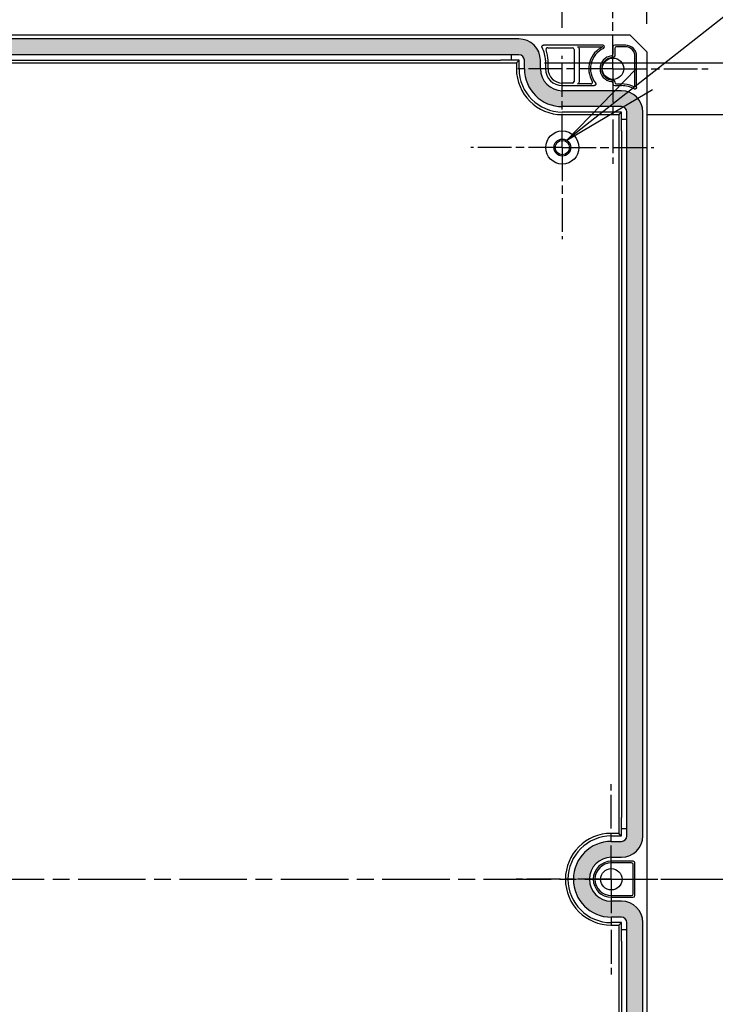
# Model space of a CAD drawing. Units: millimetres. Extents: x 0 to 4040, y 0 to 1400.
# Drawn here: x 3686 to 3809, y 656 to 831 of the extents above; entities that cross this region are included whole.
import ezdxf

# ---------------------------------------------------------------- set-up
doc = ezdxf.new("R2010")
doc.units = ezdxf.units.MM
doc.linetypes.add('AM_ISO08W050', pattern=[18, 12, -1.5, 3, -1.5])
doc.linetypes.add('AM_ISO08W050x2', pattern=[9, 6, -0.75, 1.5, -0.75])
for name, color, linetype, lineweight in [('AM_5', 3, 'Continuous', 25), ('AM_7', 4, 'AM_ISO08W050', 25), ('ｶﾞｽｹｯﾄ', 5, 'Continuous', 25), ('ﾄｯﾌﾟｶﾊﾞｰ', 7, 'Continuous', 25)]:
    doc.layers.add(name, color=color, linetype=linetype, lineweight=lineweight)
doc.styles.add('ACISOTS', font='isocp.shx', dxfattribs={"height": 1, "bigfont": 'extfont.shx'})
doc.styles.get("Standard").update_dxf_attribs({"font": 'ISOCP.SHX', "bigfont": 'EXTFONT.SHX'})
doc.dimstyles.new('AM_ISO$0', dxfattribs={"dimtxt": 3.5, "dimasz": 2.5, "dimexe": 1, "dimexo": 1, "dimgap": 1.5, "dimtad": 1, "dimdsep": 46, "dimtxsty": 'STANDARD', "dimblk": 'OPEN30', "dimcen": 0, "dimclrd": 3, "dimclre": 3, "dimclrt": 2, "dimadec": 0, "dimazin": 2, "dimtp": 0.1, "dimtm": 0.1, "dimtfac": 0.71, "dimtmove": 0, "dimatfit": 3, "dimldrblk": 'OPEN30', "dimfxl": 1, "dimlwd": -1, "dimlwe": -1, "dimarcsym": 0})

# ---------------------------------------------------------------- blocks, each defined once
blk = doc.blocks.new('_Open30')
at = {"color": 0, "linetype": 'ByBlock', "lineweight": -2}
for p, q in [((-1, 0.26794919), (0, 0)), ((0, 0), (-1, -0.26794919)), ((0, 0), (-1, 0))]:
    blk.add_line(p, q, dxfattribs=at)
blk = doc.blocks.new('*D77')
at = {"layer": 'AM_5', "color": 3, "transparency": 16777216}
for p, q in [((3582.193511911992, 829.8939468936245), (3582.193511911992, 865.4382165511979)), ((3782.193511911991, 829.8939468936245), (3782.193511911991, 865.4382165511979)), ((3594.693511911991, 860.4382165511978), (3769.693511911991, 860.4382165511978))]:
    blk.add_line(p, q, dxfattribs=at)
at = {"layer": 'Defpoints', "color": 0, "transparency": 16777216}
for p in [(3782.193511911991, 860.4382165511978), (3582.193511911992, 824.8939468936244), (3782.193511911991, 824.8939468936244)]:
    blk.add_point(p, dxfattribs=at)
at = {"layer": 'AM_5', "color": 3, "transparency": 16777216, "xscale": 12.5, "yscale": 12.5, "zscale": 12.5, "rotation": 180}
blk.add_blockref('_Open30', (3582.193511911992, 860.4382165511978), dxfattribs=at)
at = {"layer": 'AM_5', "color": 3, "transparency": 16777216, "xscale": 12.5, "yscale": 12.5, "zscale": 12.5}
blk.add_blockref('_Open30', (3782.193511911991, 860.4382165511978), dxfattribs=at)
at = {"layer": 'AM_5', "color": 2, "transparency": 16777216, "insert": (3682.193511911991, 876.6899389921427), "char_height": 17.5, "attachment_point": 5}
blk.add_mtext('200', dxfattribs=at)
blk = doc.blocks.new('*D79')
at = {"layer": 'AM_5', "color": 3, "transparency": 16777216}
for p, q in [((3567.193511912006, 830.6189468936246), (3567.193511912006, 935.618521696233)), ((3797.193511912006, 830.6189468936246), (3797.193511912006, 935.618521696233)), ((3579.693511912006, 930.6185216962331), (3784.693511912005, 930.6185216962331))]:
    blk.add_line(p, q, dxfattribs=at)
at = {"layer": 'Defpoints', "color": 0, "transparency": 16777216}
for p in [(3797.193511912006, 930.6185216962331), (3567.193511912006, 825.6189468936245), (3797.193511912006, 825.6189468936245)]:
    blk.add_point(p, dxfattribs=at)
at = {"layer": 'AM_5', "color": 3, "transparency": 16777216, "xscale": 12.5, "yscale": 12.5, "zscale": 12.5, "rotation": 180}
blk.add_blockref('_Open30', (3567.193511912006, 930.6185216962331), dxfattribs=at)
at = {"layer": 'AM_5', "color": 3, "transparency": 16777216, "xscale": 12.5, "yscale": 12.5, "zscale": 12.5}
blk.add_blockref('_Open30', (3797.193511912006, 930.6185216962331), dxfattribs=at)
at = {"layer": 'AM_5', "color": 2, "transparency": 16777216, "insert": (3681.593826878296, 946.8702441371778), "char_height": 17.5, "attachment_point": 5}
blk.add_mtext('230', dxfattribs=at)
blk = doc.blocks.new('*D85')
at = {"layer": 'AM_5', "color": 3, "transparency": 16777216}
for p, q in [((3797.24146016039, 814.4668951420246), (3862.193512912005, 814.4668951420243)), ((3857.193512912005, 801.9668951420243), (3857.193512912005, 555.2709986452245)), ((3797.24146016039, 542.7709986452246), (3862.193512912005, 542.7709986452245))]:
    blk.add_line(p, q, dxfattribs=at)
at = {"layer": 'Defpoints', "color": 0, "transparency": 16777216}
for p in [(3792.24146016039, 814.4668951420246), (3792.24146016039, 542.7709986452246), (3857.193512912005, 542.7709986452245)]:
    blk.add_point(p, dxfattribs=at)
at = {"layer": 'AM_5', "color": 3, "transparency": 16777216, "xscale": 12.5, "yscale": 12.5, "zscale": 12.5}
for p, rotation in [((3857.193512912005, 814.4668951420243), 90), ((3857.193512912005, 542.7709986452245), 270)]:
    blk.add_blockref('_Open30', p, dxfattribs=dict(at, rotation=rotation))
at = {"layer": 'AM_5', "color": 2, "transparency": 16777216, "insert": (3840.94179047106, 678.618946893625), "char_height": 17.5, "attachment_point": 5, "rotation": 90}
blk.add_mtext('有効寸法 272', dxfattribs=at)
blk = doc.blocks.new('*D86')
at = {"layer": 'AM_5', "color": 3, "transparency": 16777216}
for p, q in [((3779.04146016043, 823.6668951420247), (3912.193512912006, 823.6668951420245)), ((3907.193512912006, 811.1668951420245), (3907.193512912006, 546.0709986452246)), ((3779.04146016043, 533.5709986452248), (3912.193512912006, 533.5709986452246))]:
    blk.add_line(p, q, dxfattribs=at)
at = {"layer": 'Defpoints', "color": 0, "transparency": 16777216}
for p in [(3774.04146016043, 823.6668951420247), (3774.04146016043, 533.5709986452248), (3907.193512912006, 533.5709986452246)]:
    blk.add_point(p, dxfattribs=at)
at = {"layer": 'AM_5', "color": 3, "transparency": 16777216, "xscale": 12.5, "yscale": 12.5, "zscale": 12.5}
for p, rotation in [((3907.193512912006, 823.6668951420245), 90), ((3907.193512912006, 533.5709986452246), 270)]:
    blk.add_blockref('_Open30', p, dxfattribs=dict(at, rotation=rotation))
at = {"layer": 'AM_5', "color": 2, "transparency": 16777216, "insert": (3890.941790471061, 678.6189468936253), "char_height": 17.5, "attachment_point": 5, "rotation": 90}
blk.add_mtext('有効寸法 290', dxfattribs=at)
blk = doc.blocks.new('*S121')
at = {"layer": 'AM_5', "color": 3}
for p, q in [((3838.018094728479, 853.1786588330906), (3796.758786273453, 820.7708433212038)), ((3963.143094728479, 853.1786588330906), (3838.018094728479, 853.1786588330906))]:
    blk.add_line(p, q, dxfattribs=at)
at = {"layer": 'AM_5', "color": 3, "linetype": 'Continuous'}
for p, q in [((3795.335652950474, 822.5826746902106), (3782.996560639352, 809.9610724819994)), ((3796.758786273453, 820.7708433212038), (3782.996560639352, 809.9610724819994)), ((3782.996560639352, 809.9610724819994), (3798.181919596431, 818.9590119521971))]:
    blk.add_line(p, q, dxfattribs=at)
at = {"layer": 'AM_5', "color": 2, "insert": (3855.518094728479, 861.9286588330906), "char_height": 17.5, "attachment_point": 7, "style": 'ACISOTS'}
blk.add_mtext('4-M3用ボス', dxfattribs=at)

msp = doc.modelspace()

# ---------------------------------------------------------------- hatches: boundary and pattern name
at = {"layer": 'ｶﾞｽｹｯﾄ'}
h = msp.add_hatch(color=256, dxfattribs=at)
edge = h.paths.add_edge_path()
edge.add_line((3775.458591142514, 824.118946893625), (3775.458591142516, 822.6189468936246))
edge.add_arc((3782.193511912006, 822.6189468936237), 6.734920769490599, 179.9999999999922, 269.9999999999923)
edge.add_line((3782.193511912006, 815.8840261241324), (3792.693511912005, 815.8840261241248))
edge.add_arc((3792.693511912009, 814.9189468936206), 0.9650792305042158, 2.4300561562995426e-10, 90.000000000243, ccw=False)
edge.add_line((3793.658591142513, 814.9189468936247), (3793.658591142505, 813.6189468936249))
edge.add_line((3793.658591142505, 813.6189468936249), (3793.658591142505, 686.3189468936248))
edge.add_arc((3792.693511912001, 686.3189468936207), 0.9650792305037612, -89.99999999975688, 2.4300561562995426e-10, ccw=False)
edge.add_line((3792.693511912005, 685.3538676631164), (3790.893511912006, 685.353867663117))
edge.add_arc((3790.893511912006, 678.6189468936245), 6.734920769492418, 90.0000000000039, 176.6346300998154)
edge.add_line((3784.170205574606, 679.0143070646244), (3787.014129651141, 679.0194381845231))
edge.add_arc((3790.893511912006, 678.6189468936245), 3.89999999999994, 90, 174.1059018836191, ccw=False)
edge.add_line((3790.893511912006, 682.5189468936246), (3792.693511912005, 682.5189468936246))
edge.add_arc((3792.693511912005, 686.3189468936248), 3.800000000000181, 270, 360)
edge.add_line((3796.493511912005, 686.3189468936248), (3796.493511912005, 814.9189468936247))
edge.add_arc((3792.693511912005, 814.9189468936247), 3.800000000000181, 0, 90)
edge.add_line((3792.693511912005, 818.7189468936249), (3782.193511912006, 818.7189468936249))
edge.add_arc((3782.193511912006, 822.6189468936246), 3.899999999999636, 180, 270, ccw=False)
edge.add_line((3778.293511912006, 822.6189468936246), (3778.293511912005, 824.118946893625))
edge.add_arc((3774.493511912005, 824.1189468936253), 3.799999999999727, 359.9999999999931, 449.9999999999931)
edge.add_line((3774.493511912006, 827.9189468936252), (3589.893511912006, 827.9189468936246))
edge.add_arc((3589.893511912006, 824.118946893625), 3.799999999999727, 90, 180)
edge.add_line((3586.093511912005, 824.118946893625), (3586.093511912006, 822.6189468936246))
edge.add_arc((3582.193511912006, 822.6189468936246), 3.90000000000009, -90, 0, ccw=False)
edge.add_line((3582.193511912006, 818.7189468936244), (3571.693511912005, 818.7189468936249))
edge.add_arc((3571.693511912005, 814.9189468936247), 3.800000000000181, 90, 180)
edge.add_line((3567.893511912006, 814.9189468936247), (3567.893511912006, 686.3189468936248))
edge.add_arc((3571.693511912005, 686.3189468936248), 3.800000000000181, 180, 270)
edge.add_line((3571.693511912005, 682.5189468936246), (3573.493511912005, 682.5189468936246))
edge.add_arc((3573.493511912005, 678.6189468936245), 3.90000000000009, 0.3274015647780857, 90, ccw=False)
edge.add_line((3577.393448239833, 678.6412322899431), (3580.228376943737, 678.6463471800357))
edge.add_arc((3573.493511912005, 678.6189468936245), 6.734920769492248, 0.2331022373404044, 89.99999999999613)
edge.add_line((3573.493511912005, 685.3538676631164), (3571.693511912005, 685.353867663117))
edge.add_arc((3571.693511912005, 686.3189468936248), 0.9650792305078539, 180, 270, ccw=False)
edge.add_line((3570.728432681497, 686.3189468936248), (3570.728432681506, 687.6189468936245))
edge.add_line((3570.728432681506, 687.6189468936245), (3570.728432681506, 814.9189468936247))
edge.add_arc((3571.693511912009, 814.9189468936293), 0.9650792305037612, 90.000000000243, 180.00000000027, ccw=False)
edge.add_line((3571.693511912005, 815.884026124133), (3582.193511912006, 815.8840261241248))
edge.add_arc((3582.193511912001, 822.6189468936208), 6.734920769496056, 270.0000000000348, 360.0000000000309)
edge.add_line((3588.928432681497, 822.6189468936246), (3588.928432681495, 824.118946893625))
edge.add_arc((3589.893511912005, 824.1189468936244), 0.9650792305092181, 89.99999999997311, 179.999999999973, ccw=False)
edge.add_line((3589.893511912006, 825.0840261241332), (3591.193511912005, 825.0840261241246))
edge.add_line((3591.193511912005, 825.0840261241246), (3774.493511912006, 825.0840261241246))
edge.add_arc((3774.49351191201, 824.1189468936203), 0.9650792305042158, 2.7000623958883807e-10, 90.00000000026989, ccw=False)
h = msp.add_hatch(color=256, dxfattribs=at)
edge = h.paths.add_edge_path()
edge.add_line((3778.293511912006, 533.1189468936245), (3778.293511912005, 534.6189468936245))
edge.add_arc((3782.193511912006, 534.618946893624), 3.900000000000545, 90, 179.9999999999933, ccw=False)
edge.add_line((3782.193511912006, 538.5189468936245), (3792.693511912005, 538.5189468936251))
edge.add_arc((3792.693511912005, 542.3189468936247), 3.799999999999727, 269.9999999999931, 360)
edge.add_line((3796.493511912005, 542.3189468936247), (3796.493511912005, 670.9189468936247))
edge.add_arc((3792.693511912005, 670.9189468936247), 3.800000000000181, 0, 90)
edge.add_line((3792.693511912005, 674.7189468936248), (3790.893511912006, 674.7189468936248))
edge.add_arc((3790.893511912006, 678.6189468936245), 3.899999999999636, 174.1059018836191, 270, ccw=False)
edge.add_line((3787.014129651141, 679.0194381845231), (3784.170205574606, 679.0143070646244))
edge.add_arc((3790.893511912006, 678.618946893625), 6.734920769492196, 176.634630099819, 270)
edge.add_line((3790.893511912006, 671.8840261241324), (3792.693511912005, 671.884026124133))
edge.add_arc((3792.693511912005, 670.9189468936247), 0.9650792305083086, 0, 90, ccw=False)
edge.add_line((3793.658591142513, 670.9189468936247), (3793.658591142505, 669.6189468936245))
edge.add_line((3793.658591142505, 669.6189468936245), (3793.658591142505, 542.3189468936247))
edge.add_arc((3792.693511912001, 542.3189468936207), 0.9650792305037612, -89.99999999975688, 2.4300561562995426e-10, ccw=False)
edge.add_line((3792.693511912005, 541.3538676631165), (3782.193511912006, 541.3538676631246))
edge.add_arc((3782.19351191201, 534.618946893629), 6.734920769495602, 90.00000000003868, 180.0000000000387)
edge.add_line((3775.458591142513, 534.6189468936245), (3775.458591142516, 533.1189468936245))
edge.add_arc((3774.493511912007, 533.1189468936254), 0.9650792305092181, 269.999999999946, 359.999999999946, ccw=False)
edge.add_line((3774.493511912006, 532.1538676631162), (3773.193511912005, 532.1538676631249))
edge.add_line((3773.193511912005, 532.1538676631249), (3589.893511912006, 532.1538676631249))
edge.add_arc((3589.893511912001, 533.1189468936286), 0.9650792305037612, 180.000000000243, 270.00000000026995, ccw=False)
edge.add_line((3588.928432681497, 533.1189468936245), (3588.928432681495, 534.6189468936245))
edge.add_arc((3582.193511912004, 534.6189468936254), 6.734920769491054, 359.9999999999923, 449.9999999999922)
edge.add_line((3582.193511912006, 541.3538676631165), (3571.693511912005, 541.3538676631246))
edge.add_arc((3571.693511912002, 542.3189468936288), 0.9650792305042158, 180.000000000243, 270.000000000243, ccw=False)
edge.add_line((3570.728432681497, 542.3189468936247), (3570.728432681506, 543.6189468936245))
edge.add_line((3570.728432681506, 543.6189468936245), (3570.728432681506, 670.9189468936247))
edge.add_arc((3571.693511912009, 670.9189468936293), 0.9650792305037612, 90.000000000243, 180.00000000027, ccw=False)
edge.add_line((3571.693511912005, 671.884026124133), (3573.493511912005, 671.884026124133))
edge.add_arc((3573.493511912005, 678.618946893625), 6.734920769491964, 270, 360.2331022373365)
edge.add_line((3580.228376943737, 678.6463471800357), (3577.393448239833, 678.6412322899431))
edge.add_arc((3573.493511912005, 678.6189468936245), 3.899999999999826, -90, 0.3274015647780857, ccw=False)
edge.add_line((3573.493511912005, 674.7189468936244), (3571.693511912005, 674.7189468936248))
edge.add_arc((3571.693511912005, 670.9189468936247), 3.800000000000181, 90, 180)
edge.add_line((3567.893511912006, 670.9189468936247), (3567.893511912006, 542.3189468936247))
edge.add_arc((3571.693511912005, 542.3189468936247), 3.800000000000181, 180, 270)
edge.add_line((3571.693511912005, 538.5189468936245), (3582.193511912006, 538.5189468936251))
edge.add_arc((3582.193511912005, 534.6189468936245), 3.900000000000545, 0, 89.9999999999934, ccw=False)
edge.add_line((3586.093511912006, 534.6189468936245), (3586.093511912006, 533.1189468936245))
edge.add_arc((3589.893511912006, 533.1189468936245), 3.799999999999727, 180, 270)
edge.add_line((3589.893511912006, 529.3189468936247), (3774.493511912006, 529.3189468936247))
edge.add_arc((3774.493511912006, 533.118946893625), 3.800000000000181, 270, 359.9999999999931)

# ---------------------------------------------------------------- linework, layer by layer
at = {"layer": 'AM_7', "linetype": 'AM_ISO08W050x2'}
for p, q in [((3791.193511911995, 822.6189468936246), (3791.193511911995, 839.5189468936244)), ((3782.193511911991, 808.6189468936245), (3782.193511911991, 824.8939468936244)), ((3791.193511911995, 822.6189468936246), (3774.293511911995, 822.6189468936246)), ((3791.193511911995, 822.6189468936246), (3808.093511911995, 822.6189468936246)), ((3791.193511911995, 822.6189468936246), (3791.193511911995, 805.7189468936245)), ((3782.193511911991, 808.6189468936245), (3765.918511911991, 808.6189468936245)), ((3782.193511911991, 808.6189468936245), (3798.468511911991, 808.6189468936245)), ((3782.193511911991, 808.6189468936245), (3782.193511911991, 792.3439468936245)), ((3790.893511911995, 678.6189468936245), (3790.893511911995, 695.5189468936245)), ((3790.893511911995, 678.6189468936245), (3773.993511911995, 678.6189468936245)), ((3790.893511911995, 678.6189468936245), (3807.793511911995, 678.6189468936245)), ((3790.893511911995, 678.6189468936245), (3790.893511911995, 661.7189468936245))]:
    msp.add_line(p, q, dxfattribs=at)
at = {"layer": 'AM_7'}
msp.add_line((3552.193511912005, 678.6189468936245), (3812.193511912005, 678.6189468936245), dxfattribs=at)
at = {"layer": 'ﾄｯﾌﾟｶﾊﾞｰ'}
for p, q in [((3570.193511912005, 828.6189468936244), (3794.193511912005, 828.6189468936244)), ((3774.493511912006, 827.9189468936246), (3589.893511912006, 827.9189468936246)), ((3797.193511912005, 825.6189468936245), (3794.193511912005, 828.6189468936244)), ((3789.382434884405, 826.8189468936247), (3778.879835107956, 826.8189468949475)), ((3779.59455173378, 826.3607863351245), (3783.97610127229, 826.3607863346251)), ((3784.276375774489, 826.0609119298251), (3784.276375774489, 820.3769818574247)), ((3784.893237409695, 826.5135065209246), (3789.357968162021, 826.5135065838894)), ((3785.193511911995, 826.2136321161246), (3785.193511911995, 820.2242616711245)), ((3791.193511912005, 826.5189583167249), (3791.193511913545, 825.2015710373248)), ((3791.490225416895, 826.2222448118246), (3791.490225418464, 824.922219645925)), ((3793.393511912005, 826.8189468936247), (3791.493500488906, 826.8189468936247)), ((3793.393511911996, 826.5222333887249), (3791.790213993796, 826.5222333887249)), ((3773.193511912005, 825.0840261241246), (3591.193511912005, 825.0840261241246)), ((3593.193511912006, 824.145127497025), (3771.193511912006, 824.145127497025)), ((3774.493511912006, 825.0840261241246), (3773.193511912005, 825.0840261241246)), ((3773.193511912005, 824.1276737614247), (3773.193511912005, 825.0840261241246)), ((3774.502238779795, 824.1276737614247), (3773.193511912005, 824.1276737614247)), ((3774.04146016043, 823.6668951420247), (3774.502238779795, 824.1276737614247)), ((3774.502238779795, 822.6189468936246), (3774.502238779795, 824.1276737614247)), ((3775.458591142516, 822.6189468936246), (3775.458591142516, 824.118946893625)), ((3778.293511912005, 822.6189468936246), (3778.293511912005, 824.118946893625)), ((3779.193511912005, 824.118946893625), (3779.193511912005, 822.6189468936246)), ((3779.651672471, 822.6189468936246), (3779.651672471, 824.118946893625)), ((3795.096798407395, 819.7801392202246), (3795.096798407096, 824.8189468936248)), ((3795.393511912405, 819.3052700767248), (3795.393511912005, 824.8189468936248)), ((3797.193511912005, 825.6189468936245), (3797.193511912005, 531.6189468936244)), ((3590.34556366355, 823.6668951420247), (3774.04146016043, 823.6668951420247)), ((3774.04146016043, 823.6668951420247), (3774.04146016043, 822.6189468936246)), ((3783.97610127229, 820.0771074526245), (3782.19351191199, 820.0771074526245)), ((3782.193511912006, 819.6189468936244), (3787.846895627705, 819.6189468905759)), ((3792.693511912005, 818.7189468936249), (3782.193511912006, 818.7189468936249)), ((3787.259556473094, 819.9243872644737), (3784.893237409695, 819.9243872663245)), ((3791.193511913519, 820.0363227499247), (3791.193511912005, 819.918935470525)), ((3791.490225418448, 820.3156741413248), (3791.490225416895, 820.2156489754248)), ((3791.493500488906, 819.6189468936244), (3792.693511912005, 819.6189468936244)), ((3791.790213993796, 819.9156603985247), (3792.693511911995, 819.9156603985247)), ((3792.693511912005, 815.8840261241248), (3782.193511912006, 815.8840261241248)), ((3792.702238779805, 814.9276737614244), (3782.193511912006, 814.9276737614244)), ((3782.19351191199, 814.4668951420246), (3792.24146016039, 814.4668951420246)), ((3792.24146016039, 814.4668951420246), (3792.702238779805, 814.9276737614244)), ((3792.24146016039, 814.4668951420246), (3792.24146016039, 686.770998645186)), ((3792.702238779805, 813.6189468936249), (3792.702238779805, 814.9276737614244)), ((3793.658591142505, 813.6189468936249), (3792.702238779805, 813.6189468936249)), ((3793.658591142505, 813.6189468936249), (3793.658591142505, 814.9189468936247)), ((3793.658591142505, 687.6189468936245), (3793.658591142505, 813.6189468936249)), ((3796.493511912005, 686.3189468936248), (3796.493511912005, 814.9189468936247)), ((3792.719692515406, 811.618946893625), (3792.719692515406, 689.6189468936245)), ((3792.702238779805, 687.6189468936245), (3793.658591142505, 687.6189468936245)), ((3792.702238779805, 686.3102200258335), (3792.702238779805, 687.6189468936245)), ((3793.658591142505, 686.3189468936248), (3793.658591142505, 687.6189468936245)), ((3792.24146016039, 686.770998645186), (3790.89351191199, 686.770998645186)), ((3790.893511912006, 686.3102200258335), (3792.702238779805, 686.3102200258335)), ((3792.24146016039, 686.770998645186), (3792.702238779805, 686.3102200258335)), ((3790.893511912006, 685.353867663117), (3792.693511912005, 685.353867663117)), ((3790.893511912006, 682.5189468936246), (3792.693511912005, 682.5189468936246)), ((3794.793523335105, 681.8189468936248), (3790.893511912006, 681.8189468936248)), ((3794.496809830195, 681.5222333887386), (3790.893511911995, 681.5222333887386)), ((3794.796798407095, 676.0156489754299), (3794.796798407095, 681.2222448118196)), ((3795.093511912006, 675.7189354705437), (3795.093511912006, 681.5189583167057)), ((3790.893511911995, 675.7156603985109), (3794.496809830195, 675.7156603985109)), ((3790.893511912006, 675.4189468936247), (3794.793523335105, 675.4189468936247)), ((3792.693511912005, 674.7189468936248), (3790.893511912006, 674.7189468936248)), ((3792.693511912005, 671.884026124133), (3790.893511912006, 671.884026124133)), ((3792.702238779805, 670.9276737614159), (3790.893511912006, 670.9276737614159)), ((3790.89351191199, 670.4668951420635), (3792.24146016039, 670.4668951420635)), ((3792.24146016039, 670.4668951420635), (3792.702238779805, 670.9276737614159)), ((3792.24146016039, 670.4668951420635), (3792.24146016039, 542.7709986452246)), ((3792.702238779805, 669.6189468936245), (3792.702238779805, 670.9276737614159)), ((3793.658591142505, 669.6189468936245), (3793.658591142505, 670.9189468936247)), ((3796.493511912005, 542.3189468936247), (3796.493511912005, 670.9189468936247)), ((3793.658591142505, 669.6189468936245), (3792.702238779805, 669.6189468936245)), ((3793.658591142505, 543.6189468936245), (3793.658591142505, 669.6189468936245)), ((3792.719692515406, 667.6189468936245), (3792.719692515406, 545.6189468936245))]:
    msp.add_line(p, q, dxfattribs=at)
for centre, radius in [((3791.193511911995, 822.6189468936246), 1.9), ((3782.193511911992, 808.6189468936245), 2.947638793255), ((3782.193511911992, 808.6189468936245), 1.5), ((3782.193511911991, 808.6189468936245), 1.275), ((3790.893511911995, 678.6189468936245), 1.9)]:
    msp.add_circle(centre, radius, dxfattribs=at)
for centre, radius, start, end in [((3774.493511912006, 824.118946893625), 3.800000000000025, 0, 90), ((3774.493511912004, 824.1189468936244), 4.700000000000237, 0, 28.68562270121446), ((3774.493511911991, 824.118946893625), 5.158160559013857, 0, 20.84070105687974), ((3791.193511911995, 822.6189468936246), 4.30544037267703, 115.2349565027994, 211.3285810584947), ((3791.193511912005, 822.6189468936246), 3.999999999999983, 114.9091527372493, 218.8961891179527), ((3789.382434884405, 826.5189468936245), 0.3000000000000043, 294.9091527282622, 90), ((3793.393511912005, 824.8189468936248), 1.999999999999993, 0, 90), ((3793.393511911996, 824.8189468936248), 1.703286495114042, 0, 90), ((3774.493511912006, 824.118946893625), 0.9650792305082768, 0, 90), ((3791.193511912005, 822.6189468936246), 2.299999999999989, 96.62558536405054, 263.3744146359494), ((3791.193511911995, 822.6189468936246), 2.003286495113988, 90.08147002120528, 269.9185299787752), ((3782.19351191199, 822.6189468936246), 8.152051751560982, 180, 270), ((3782.193511912006, 822.6189468936246), 7.691273132209008, 180, 270), ((3782.193511912006, 822.6189468936246), 6.73492076949202, 180, 270), ((3782.193511912006, 822.6189468936246), 3.900000000000041, 180, 270), ((3782.193511912006, 822.6189468936246), 3.000000000000043, 180, 270), ((3782.19351191199, 822.6189468936246), 2.541839440985018, 180, 270), ((3792.693511911995, 814.9189468936247), 4.99671350488601, 66.60325474901197, 90), ((3792.693511912005, 814.9189468936247), 4.700000000000152, 61.31437722996148, 90), ((3792.693511912005, 814.9189468936247), 3.800000000000025, 0, 90), ((3794.796819210779, 819.7801249457452), 0.2999791974011509, 246.6005277242929, 0.0027264138167802), ((3792.693511912005, 814.9189468936247), 0.9650792305082057, 0, 90), ((3790.89351191199, 678.6189468936245), 8.152051751561002, 90, 270), ((3790.893511912006, 678.6189468936245), 7.691273132209, 90, 270), ((3792.693511912005, 686.3189468936248), 3.800000000000011, 270, 0), ((3792.693511912005, 686.3189468936248), 0.9650792305082866, 270, 0), ((3790.893511912006, 678.6189468936245), 6.734920769491998, 90, 270), ((3790.893511912006, 678.6189468936245), 3.9, 90, 270), ((3790.893511912006, 678.6189468936245), 3.2, 90, 270), ((3790.893511911995, 678.6189468936245), 2.903286495114, 90, 270), ((3792.693511912005, 670.9189468936247), 3.800000000000007, 0, 90), ((3792.693511912005, 670.9189468936247), 0.9650792305082057, 0, 90)]:
    msp.add_arc(centre, radius, start, end, dxfattribs=at)
for centre, major_axis, ratio, start_param, end_param in [((3783.975964070736, 826.0607749111423), (0.2963426463286048, 0.0493465498949325), 0.998591614147717, 6.118408943292772, 7.68874855835987), ((3784.893100208195, 826.2134950974809), (0.2963426463286048, 0.0493465498949325), 0.998591614147717, 6.118408943166063, 7.688748558537262), ((3791.493523335533, 826.518935470097), (-0.2121481893392541, 0.2121481893392795), 0.9999238504775703, 5.497825220094867, 7.068545394262055), ((3791.790236840408, 826.2222219652112), (-0.2121481893392541, 0.2121481893392795), 0.9999238504775703, 5.497825220047499, 7.068545394309423), ((3771.193511912006, 824.1276737614157), (-2, 0), 0.0087268677907586, 3.141592657484994, 4.712388980383979), ((3783.97596407069, 820.3771188761539), (0.2963426463286045, -0.0493465498949346), 0.9985916141477165, 4.877622056153049, 6.447961670908908), ((3784.89310020815, 820.2243986898156), (0.2963426463286045, -0.0493465498949346), 0.9985916141477165, 4.877622055975656, 6.447961671036802), ((3791.493523335533, 819.9189583171524), (-0.2121481893392795, -0.2121481893392541), 0.9999238504775703, 5.497825220097236, 7.068545394264424), ((3791.790236840408, 820.2156718220381), (-0.2121481893392795, -0.2121481893392541), 0.9999238504775703, 5.497825220049868, 7.068545394311791), ((3792.702238779797, 811.618946893625), (0, 2), 0.0087268677910553, 4.712388980384689, 6.283185307179586), ((3792.702238779797, 689.6189468936245), (0, 2), 0.0087268677910553, 3.141592653589793, 4.712388980384689), ((3794.496786983582, 681.2222219652235), (0.2121481893392795, 0.2121481893392541), 0.9999238504775703, 5.497825219993323, 7.068545394311791), ((3794.793500488478, 681.5189354701092), (0.2121481893392795, 0.2121481893392541), 0.9999238504775703, 5.497825219993915, 7.068545394264424), ((3794.496786983582, 676.0156718220259), (0.2121481893392541, -0.2121481893392795), 0.9999238504775703, 5.497825220047499, 7.068545394365968), ((3794.793500488478, 675.7189583171403), (0.2121481893392541, -0.2121481893392795), 0.9999238504775703, 5.497825220094867, 7.068545394365376), ((3792.702238779797, 667.6189468936245), (0, 2), 0.0087268677910553, 4.712388980384689, 6.283185307179586)]:
    msp.add_ellipse(centre, major_axis=major_axis, ratio=ratio, start_param=start_param, end_param=end_param, dxfattribs=at)
for points, knots in [([(3778.616665135037, 826.3749627852748), (3778.599140337892, 826.4069915595805), (3778.587607538781, 826.4419516349676), (3778.578365528807, 826.5091872915691), (3778.578992333872, 826.5407315382427), (3778.590803251964, 826.6070082771125), (3778.603428379675, 826.6409915891385), (3778.641975960129, 826.7060237545219), (3778.668744965854, 826.7357777817874), (3778.726236734265, 826.7786369835148), (3778.754860089187, 826.7935591279261), (3778.815790037995, 826.813787334153), (3778.847708846286, 826.818946896004), (3778.879835107956, 826.8189468960027)], [-0.0623009776945152, -0.0623009776945152, -0.0623009776945152, -0.0623009776945152, -0.0513480419261817, -0.0513480419261817, -0.0419405808459365, -0.0419405808459365, -0.0311517154785754, -0.0311517154785754, -0.0192610225762286, -0.0192610225762286, -0.0096388914177267, -0.0096388914177267, -1.0000006697e-06, -1.0000006697e-06, -1.0000006697e-06, -1.0000006697e-06]), ([(3779.59455173378, 826.3607863360743), (3779.565639659062, 826.3607863350985), (3779.536878775424, 826.3566073042538), (3779.48189748584, 826.3402839721393), (3779.455921715671, 826.3283531691122), (3779.398728460238, 826.2914886297858), (3779.370017030939, 826.263651691318), (3779.327273938672, 826.2016356399918), (3779.312419749004, 826.1688433710029), (3779.296702411613, 826.1065636001385), (3779.293702755943, 826.0780595489337), (3779.295997364692, 826.0168868767133), (3779.302557135251, 825.9846300791481), (3779.314190461781, 825.9540705417558)], [1.0000006008e-06, 1.0000006008e-06, 1.0000006008e-06, 1.0000006008e-06, 0.0086746328755686, 0.0086746328755686, 0.0172069833848497, 0.0172069833848497, 0.0290880313578848, 0.0290880313578848, 0.0398027541738107, 0.0398027541738107, 0.0483577914709334, 0.0483577914709334, 0.0581674812772242, 0.0581674812772242, 0.0581674812772242, 0.0581674812772242]), ([(3790.928136235888, 824.903585984418), (3790.962495272763, 824.907577009818), (3790.995906642937, 824.9174804047443), (3791.061257595985, 824.9499145333356), (3791.092035377037, 824.9734067984391), (3791.14334834287, 825.0310251035481), (3791.163283474904, 825.0647217003242), (3791.187674228317, 825.1334816103945), (3791.193511914177, 825.1674014156824), (3791.193511914804, 825.2015710373248)], [1.0000007187e-06, 1.0000007187e-06, 1.0000007187e-06, 1.0000007187e-06, 0.0103780305931027, 0.0103780305931027, 0.021888106528636, 0.021888106528636, 0.0335245465658804, 0.0335245465658804, 0.0437754477448997, 0.0437754477448997, 0.0437754477448997, 0.0437754477448997]), ([(3791.490225419752, 824.922219645925), (3791.490225419746, 824.9028081957316), (3791.488341469066, 824.8834424804986), (3791.480623653794, 824.8441518675054), (3791.474569812941, 824.824372786683), (3791.451509366936, 824.7698422057455), (3791.429771002812, 824.7375420264816), (3791.375254997789, 824.6829484483479), (3791.342985930679, 824.661164250759), (3791.28848826423, 824.6380262064617), (3791.268717678019, 824.6319441840769), (3791.229437908629, 824.6241704622306), (3791.210074861093, 824.6222589709205), (3791.19066339959, 824.6222313693523)], [1.0000004003e-06, 1.0000004003e-06, 1.0000004003e-06, 1.0000004003e-06, 0.0058244397712989, 0.0058244397712989, 0.0120134339122493, 0.0120134339122493, 0.0235862907621682, 0.0235862907621682, 0.0351590947637807, 0.0351590947637807, 0.0413481324174443, 0.0413481324174443, 0.0471715814687128, 0.0471715814687128, 0.0471715814687128, 0.0471715814687128]), ([(3791.19066339959, 820.6156624178969), (3791.210074861093, 820.6156348163295), (3791.229437908629, 820.6137233250187), (3791.268717678019, 820.6059496031725), (3791.28848826423, 820.5998675807878), (3791.342985930679, 820.5767295364903), (3791.375254997789, 820.5549453389021), (3791.429771002812, 820.5003517607678), (3791.451509366936, 820.4680515815038), (3791.474569812941, 820.4135210005661), (3791.480623653794, 820.3937419197441), (3791.488341469066, 820.3544513067509), (3791.490225419746, 820.3350855915182), (3791.490225419752, 820.3156741413248)], [1.0000003974e-06, 1.0000003974e-06, 1.0000003974e-06, 1.0000003974e-06, 0.0058244490515716, 0.0058244490515716, 0.0120134867051136, 0.0120134867051136, 0.0235862907065715, 0.0235862907065715, 0.0351591475563594, 0.0351591475563594, 0.0413481416972711, 0.0413481416972711, 0.0471715814681373, 0.0471715814681373, 0.0471715814681373, 0.0471715814681373]), ([(3787.259556473094, 819.9243872629713), (3787.297305269264, 819.9243872661863), (3787.33471731441, 819.9315106817202), (3787.399924088859, 819.9572784861189), (3787.427901619106, 819.9739656980145), (3787.480252412812, 820.0179971361226), (3787.503428987214, 820.045978167735), (3787.540509241015, 820.1119580177046), (3787.552888791978, 820.1500282727133), (3787.561391244548, 820.2224970770171), (3787.559732773919, 820.2560084457699), (3787.545498932337, 820.320980869973), (3787.533064398077, 820.3520012058357), (3787.515806570689, 820.3803534782955)], [-0.0636948336724141, -0.0636948336724141, -0.0636948336724141, -0.0636948336724141, -0.0523701796265895, -0.0523701796265895, -0.0426607406887092, -0.0426607406887092, -0.0318483293517186, -0.0318483293517186, -0.0199550184838766, -0.0199550184838766, -0.0099585012411079, -0.0099585012411079, -1.0000006891e-06, -1.0000006891e-06, -1.0000006891e-06, -1.0000006891e-06]), ([(3788.080372216517, 820.1073016886379), (3788.103375949366, 820.0787889696632), (3788.120965174174, 820.0463031973098), (3788.143546004425, 819.9766733577158), (3788.14837276735, 819.9401214990917), (3788.144485846046, 819.864043340166), (3788.134647897532, 819.8252718343432), (3788.102121427101, 819.7572373561075), (3788.081023590404, 819.7279651951712), (3788.029979316159, 819.6786921354542), (3788.000595387333, 819.6589146730621), (3787.950087193522, 819.6365325190978), (3787.930942591057, 819.6302573295555), (3787.89015742881, 819.6212925484283), (3787.868558279948, 819.6189468881083), (3787.846895627705, 819.6189468881103)], [-0.0676564106124252, -0.0676564106124252, -0.0676564106124252, -0.0676564106124252, -0.0566658230968944, -0.0566658230968944, -0.0456964710401917, -0.0456964710401917, -0.0338125463042869, -0.0338125463042869, -0.0230733948914058, -0.0230733948914058, -0.0125286442333151, -0.0125286442333151, -0.0064998015373289, -0.0064998015373289, -1.000000459e-06, -1.000000459e-06, -1.000000459e-06, -1.000000459e-06]), ([(3791.193511914745, 820.0363227499247), (3791.193511914123, 820.070492371563), (3791.187674228267, 820.1044121768491), (3791.163283474867, 820.1731720869165), (3791.143348342836, 820.2068686836938), (3791.092035377014, 820.2644869888072), (3791.061257595966, 820.2879792539146), (3790.995906642927, 820.3204133825121), (3790.96249527276, 820.3303167774416), (3790.92813623589, 820.3343078028465)], [1.0000007156e-06, 1.0000007156e-06, 1.0000007156e-06, 1.0000007156e-06, 0.0102519011158358, 0.0102519011158358, 0.0218883410810292, 0.0218883410810292, 0.0333984169456153, 0.0333984169456153, 0.0437754474730804, 0.0437754474730804, 0.0437754474730804, 0.0437754474730804]), ([(3795.393511913274, 819.3052700767248), (3795.393511913277, 819.2731438159311), (3795.38835235168, 819.241225008503), (3795.368124145962, 819.1802950597857), (3795.353202001345, 819.1516717042444), (3795.31034279925, 819.0941799354096), (3795.280588772008, 819.0674109297587), (3795.215556606796, 819.0288633495073), (3795.181573294931, 819.0162382218822), (3795.115296555654, 819.0044273037333), (3795.083752308381, 819.0038004987682), (3795.016516651998, 819.0130425091929), (3794.981556577369, 819.0245753082054), (3794.949527803729, 819.04210010503)], [-0.0623009890509072, -0.0623009890509072, -0.0623009890509072, -0.0623009890509072, -0.0526630961102365, -0.0526630961102365, -0.0430409629794573, -0.0430409629794573, -0.0311502678942489, -0.0311502678942489, -0.0203614005817634, -0.0203614005817634, -0.0109539375808254, -0.0109539375808254, -1.0000007701e-06, -1.0000007701e-06, -1.0000007701e-06, -1.0000007701e-06])]:
    msp.add_open_spline(points, degree=3, knots=knots, dxfattribs=at)
msp.add_open_spline([(3789.382434884371, 826.5189468936251), (3789.370201352991, 826.5162449585458), (3789.357967821609, 826.5135065212007)], degree=2, dxfattribs=at)

# ---------------------------------------------------------------- block references
at = {"layer": 'AM_5'}
msp.add_blockref('*S121', (0, 0), dxfattribs=at)

# ---------------------------------------------------------------- dimensions: what is measured, and where the dimension line sits
dim = msp.add_linear_dim(base=(3797.193511912006, 930.6185216962331), p1=(3567.193511912006, 825.6189468936245), p2=(3797.193511912006, 825.6189468936245), dimstyle='AM_ISO$0', override={"dimscale": 5, "dimdec": 1}, dxfattribs=at)
dim.commit()
dim.dimension.update_dxf_attribs({"geometry": '*D79', "text_midpoint": (3681.593826878296, 930.6185216962331), "dimtype": 160})
dim = msp.add_linear_dim(base=(3782.193511911991, 860.4382165511978), p1=(3582.193511911992, 824.8939468936244), p2=(3782.193511911991, 824.8939468936244), dimstyle='AM_ISO$0', override={"dimscale": 5, "dimdec": 1, "dimpost": ''}, dxfattribs=at)
dim.commit()
dim.dimension.update_dxf_attribs({"geometry": '*D77', "text_midpoint": (3682.193511911991, 876.6899389921427)})
for base, p1, p2, angle, picture, middle in [((3907.193512912006, 533.5709986452246), (3774.04146016043, 823.6668951420247), (3774.04146016043, 533.5709986452248), 90, '*D86', (3890.941790471061, 678.6189468936253)), ((3857.193512912005, 542.7709986452245), (3792.24146016039, 814.4668951420246), (3792.24146016039, 542.7709986452246), 90.00000000000003, '*D85', (3840.94179047106, 678.618946893625))]:
    dim = msp.add_linear_dim(base=base, p1=p1, p2=p2, angle=angle, text='有効寸法 <>', dimstyle='AM_ISO$0', override={"dimscale": 5, "dimdec": 0, "dimpost": ''}, dxfattribs=at)
    dim.commit()
    dim.dimension.update_dxf_attribs({"geometry": picture, "text_midpoint": middle})

doc.saveas('drawing.dxf')
